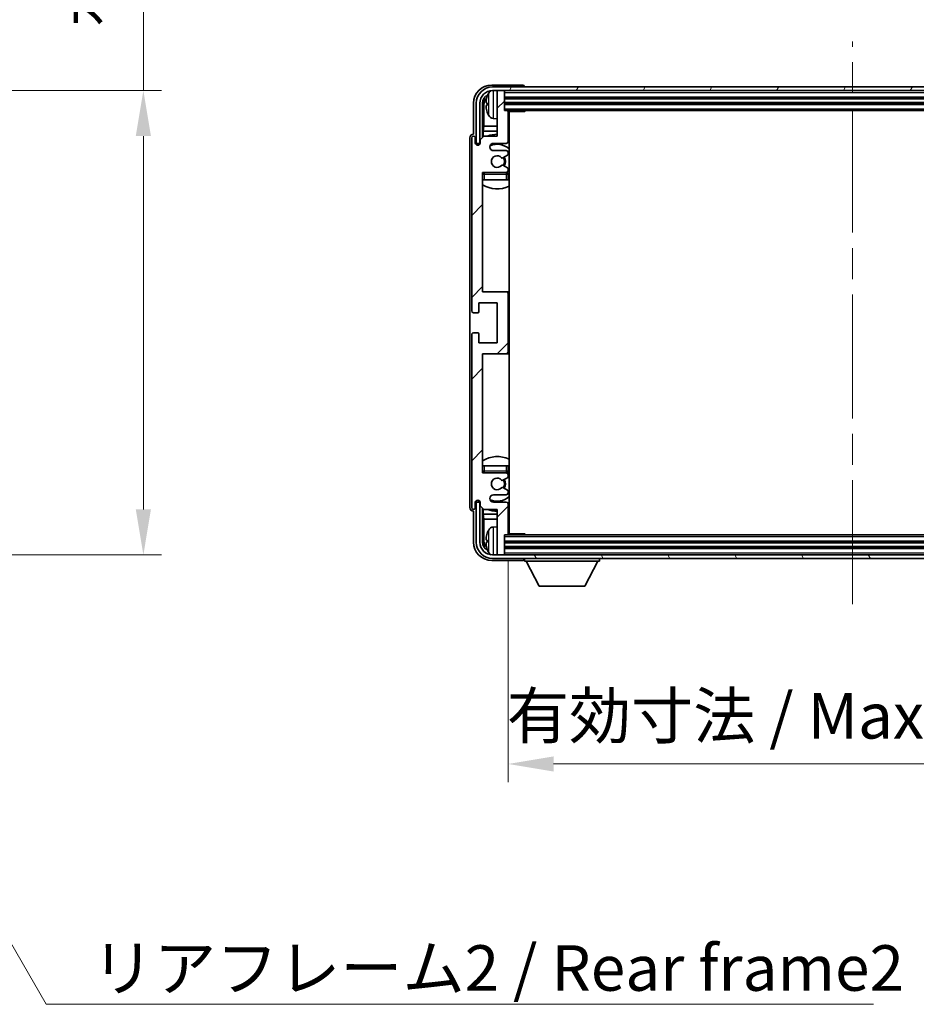
# Model space of a CAD drawing. Units: millimetres. Extents: x 0 to 10040, y 0 to 1686.
# Drawn here: x 3887 to 4133, y 910 to 1180 of the extents above; entities that cross this region are included whole.
import ezdxf

# ---------------------------------------------------------------- set-up
doc = ezdxf.new("R2010")
doc.units = ezdxf.units.MM
doc.header["$LTSCALE"] = 6
doc.linetypes.add('CHAIN', pattern=[0.3543, 0.2362, -0.0295, 0.0591, -0.0295])
doc.layers.get('Defpoints').update_dxf_attribs({"lineweight": 25})
for name, color, linetype, lineweight in [('Centerline (ISO)', 131, 'Continuous', 18), ('Dimension (ISO)', 7, 'Continuous', 18), ('Hatch (ISO)', 1, 'Continuous', 18), ('Symbol (ISO)', 7, 'Continuous', 18), ('Visible (ISO)', 7, 'Continuous', 35), ('Visible Narrow (ISO)', 7, 'Continuous', 25)]:
    doc.layers.add(name, color=color, linetype=linetype, lineweight=lineweight)
doc.styles.add('Note Text (TK)', font='txt')
doc.dimstyles.new('Default - Method 1b (TK)', dxfattribs={"dimscale": 6, "dimtxt": 2.5, "dimasz": 2.5, "dimexe": 1, "dimexo": 1.5, "dimgap": 1, "dimtad": 1, "dimtoh": 1, "dimrnd": 1e-08, "dimdsep": 46, "dimtxsty": 'Note Text (TK)', "dimcen": 0.09, "dimdle": 5, "dimclrd": 100, "dimclre": 100, "dimclrt": 7, "dimadec": 1, "dimazin": 1, "dimtfac": 1, "dimtmove": 0, "dimatfit": 3, "dimfxl": 1, "dimtolj": 1, "dimlwd": -1, "dimlwe": -1, "dimarcsym": 0})
doc.dimstyles.new('Default - Method 1b (TK)$7', dxfattribs={"dimscale": 6, "dimtxt": 2.5, "dimasz": 2.5, "dimexe": 1, "dimexo": 1.5, "dimgap": 1, "dimtad": 1, "dimtoh": 1, "dimrnd": 1e-08, "dimdsep": 46, "dimtxsty": 'Note Text (TK)', "dimcen": 0.09, "dimdle": 5, "dimclrd": 100, "dimclre": 100, "dimclrt": 7, "dimadec": 1, "dimazin": 1, "dimtfac": 1, "dimtmove": 0, "dimatfit": 3, "dimfxl": 1, "dimtolj": 1, "dimlwd": -1, "dimlwe": -1, "dimarcsym": 0})

# ---------------------------------------------------------------- blocks, each defined once
blk = doc.blocks.new('*D118')
at = {"layer": 'Defpoints', "color": 0}
for p in [(3826.2, 1160.87), (3826.2, 1033.37), (3921.2, 1033.37)]:
    blk.add_point(p, dxfattribs=at)
at = {"layer": 'Dimension (ISO)', "color": 100}
for p, q in [((3921.2, 1160.87), (3921.2, 1385.92)), ((3833.7, 1160.87), (3926.2, 1160.87)), ((3921.2, 1045.87), (3921.2, 1148.37)), ((3833.7, 1033.37), (3926.2, 1033.37))]:
    blk.add_line(p, q, dxfattribs=at)
for points in [[(3919.11, 1148.37), (3923.28, 1148.37), (3921.2, 1160.87)], [(3919.11, 1045.87), (3923.28, 1045.87), (3921.2, 1033.37)]]:
    blk.add_solid(points, dxfattribs=at)
at = {"layer": 'Dimension (ISO)', "color": 7, "insert": (3907.96, 1178.37), "char_height": 12.5, "attachment_point": 4, "rotation": 90, "style": 'Note Text (TK)'}
blk.add_mtext('\\A1;\\fＭＳ Ｐゴシック|b0|i0;\\H12.5000;有効寸法 / Max dim. 127.5', dxfattribs=at)
blk = doc.blocks.new('*D121')
at = {"layer": 'Defpoints', "color": 0}
for p in [(4021.3, 1039.17), (4210.3, 1039.17), (4210.3, 975.97)]:
    blk.add_point(p, dxfattribs=at)
at = {"layer": 'Dimension (ISO)', "color": 100}
for p, q in [((4021.3, 1031.67), (4021.3, 970.97)), ((4210.3, 1031.67), (4210.3, 970.97)), ((4033.8, 975.97), (4197.8, 975.97))]:
    blk.add_line(p, q, dxfattribs=at)
for points in [[(4033.8, 978.05), (4033.8, 973.88), (4021.3, 975.97)], [(4197.8, 978.05), (4197.8, 973.88), (4210.3, 975.97)]]:
    blk.add_solid(points, dxfattribs=at)
at = {"layer": 'Dimension (ISO)', "color": 7, "insert": (4020.95, 989.2), "char_height": 12.5, "attachment_point": 4, "style": 'Note Text (TK)'}
blk.add_mtext('\\A1;\\fＭＳ Ｐゴシック|b0|i0;\\H12.5000;有効寸法 / Max dim. 189', dxfattribs=at)

msp = doc.modelspace()

# ---------------------------------------------------------------- hatches: boundary and pattern name
at = {"layer": 'Hatch (ISO)'}
h = msp.add_hatch(dxfattribs=at)
h.set_pattern_fill('ANSI31', color=256, scale=127, style=0)
h.set_pattern_definition([(45, (2283.5, -40), (-11.22532, 11.22532), [])])
edge = h.paths.add_edge_path()
edge.add_line((4021.3022, 1039.1657), (4021.3022, 1047.3657))
edge.add_ellipse((4020.8022, 1047.3657), major_axis=(0.5, 0), ratio=1, start_angle=0, end_angle=90)
edge.add_line((4020.8022, 1047.8657), (4017.3022, 1047.8657))
edge.add_ellipse((4017.3022, 1048.8657), major_axis=(0, -1), ratio=1, start_angle=180, end_angle=360, ccw=False)
edge.add_line((4017.3022, 1049.8657), (4020.8022, 1049.8657))
edge.add_ellipse((4020.8022, 1050.3657), major_axis=(0, -0.5), ratio=1, start_angle=0, end_angle=90)
edge.add_line((4021.3022, 1050.3657), (4021.3022, 1050.8758))
edge.add_ellipse((4021.0022, 1050.8758), major_axis=(0.3, 0), ratio=1, start_angle=0, end_angle=60)
edge.add_line((4021.1522, 1051.1356), (4019.879, 1051.8707))
edge.add_ellipse((4019.729, 1051.6109), major_axis=(0.15, 0.2598), ratio=1, start_angle=0, end_angle=78.671012)
edge.add_ellipse((4018.3022, 1052.8657), major_axis=(1.2015, -1.0566), ratio=1, start_angle=82.662386, end_angle=360, ccw=False)
edge.add_ellipse((4019.7289, 1054.1205), major_axis=(-0.2253, -0.1981), ratio=1, start_angle=0, end_angle=77.981127)
edge.add_line((4019.8757, 1053.8589), (4021.1491, 1054.5739))
edge.add_ellipse((4021.0022, 1054.8355), major_axis=(0.1469, -0.2616), ratio=1, start_angle=0, end_angle=60.685474)
edge.add_line((4021.3022, 1054.8355), (4021.3022, 1055.3657))
edge.add_ellipse((4020.8022, 1055.3657), major_axis=(0.5, 0), ratio=1, start_angle=0, end_angle=90)
edge.add_line((4020.8022, 1055.8657), (4014.3022, 1055.8657))
edge.add_line((4014.3022, 1055.8657), (4014.3022, 1088.6157))
edge.add_line((4014.3022, 1088.6157), (4020.8022, 1088.6157))
edge.add_ellipse((4020.8022, 1089.1157), major_axis=(0, -0.5), ratio=1, start_angle=0, end_angle=90)
edge.add_line((4021.3022, 1089.1157), (4021.3022, 1105.1157))
edge.add_ellipse((4020.8022, 1105.1157), major_axis=(0.5, 0), ratio=1, start_angle=0, end_angle=90)
edge.add_line((4020.8022, 1105.6157), (4014.3022, 1105.6157))
edge.add_line((4014.3022, 1105.6157), (4014.3022, 1138.3657))
edge.add_line((4014.3022, 1138.3657), (4020.8022, 1138.3657))
edge.add_ellipse((4020.8022, 1138.8657), major_axis=(0, -0.5), ratio=1, start_angle=0, end_angle=90)
edge.add_line((4021.3022, 1138.8657), (4021.3022, 1139.3958))
edge.add_ellipse((4021.0022, 1139.3958), major_axis=(0.3, 0), ratio=1, start_angle=0, end_angle=60.685474)
edge.add_line((4021.1491, 1139.6574), (4019.8757, 1140.3724))
edge.add_ellipse((4019.7289, 1140.1108), major_axis=(0.1469, 0.2616), ratio=1, start_angle=0, end_angle=77.981127)
edge.add_ellipse((4018.3022, 1141.3657), major_axis=(1.2014, -1.0567), ratio=1, start_angle=82.662386, end_angle=360, ccw=False)
edge.add_ellipse((4019.729, 1142.6204), major_axis=(-0.2253, -0.1981), ratio=1, start_angle=0, end_angle=78.671012)
edge.add_line((4019.879, 1142.3606), (4021.1522, 1143.0957))
edge.add_ellipse((4021.0022, 1143.3555), major_axis=(0.15, -0.2598), ratio=1, start_angle=0, end_angle=60)
edge.add_line((4021.3022, 1143.3555), (4021.3022, 1143.8657))
edge.add_ellipse((4020.8022, 1143.8657), major_axis=(0.5, 0), ratio=1, start_angle=0, end_angle=90)
edge.add_line((4020.8022, 1144.3657), (4017.3022, 1144.3657))
edge.add_ellipse((4017.3022, 1145.3657), major_axis=(0, -1), ratio=1, start_angle=180, end_angle=360, ccw=False)
edge.add_line((4017.3022, 1146.3657), (4020.8022, 1146.3657))
edge.add_ellipse((4020.8022, 1146.8657), major_axis=(0, -0.5), ratio=1, start_angle=0, end_angle=90)
edge.add_line((4021.3022, 1146.8657), (4021.3022, 1155.0657))
edge.add_ellipse((4021.0022, 1155.0657), major_axis=(0.3, 0), ratio=1, start_angle=0, end_angle=90)
edge.add_line((4021.0022, 1155.3657), (4020.3022, 1155.3657))
edge.add_line((4020.3022, 1155.3657), (4020.3022, 1160.5657))
edge.add_ellipse((4020.0022, 1160.5657), major_axis=(0.3, 0), ratio=1, start_angle=0, end_angle=90)
edge.add_line((4020.0022, 1160.8657), (4018.6022, 1160.8657))
edge.add_ellipse((4018.6022, 1160.5657), major_axis=(0, 0.3), ratio=1, start_angle=0, end_angle=90)
edge.add_line((4018.3022, 1160.5657), (4018.3022, 1148.3657))
edge.add_line((4018.3022, 1148.3657), (4014.6522, 1148.3657))
edge.add_line((4014.6522, 1148.3657), (4013.6522, 1147.3657))
edge.add_line((4013.6522, 1147.3657), (4013.6522, 1146.4657))
edge.add_ellipse((4012.9772, 1146.5453), major_axis=(0.675, -0.0797), ratio=1, start_angle=193.465843, end_angle=360, ccw=False)
edge.add_line((4012.3022, 1146.4657), (4012.3022, 1147.8657))
edge.add_ellipse((4011.8022, 1147.8657), major_axis=(0.5, 0), ratio=1, start_angle=0, end_angle=180)
edge.add_line((4011.3022, 1147.8657), (4011.3022, 1100.3657))
edge.add_ellipse((4011.8022, 1100.3657), major_axis=(-0.5, 0), ratio=1, start_angle=0, end_angle=90)
edge.add_line((4011.8022, 1099.8657), (4013.0022, 1099.8657))
edge.add_ellipse((4013.0022, 1100.1657), major_axis=(0, -0.3), ratio=1, start_angle=0, end_angle=90)
edge.add_line((4013.3022, 1100.1657), (4013.3022, 1102.6157))
edge.add_line((4013.3022, 1102.6157), (4018.3022, 1102.6157))
edge.add_line((4018.3022, 1102.6157), (4018.3022, 1091.6157))
edge.add_line((4018.3022, 1091.6157), (4013.3022, 1091.6157))
edge.add_line((4013.3022, 1091.6157), (4013.3022, 1094.0657))
edge.add_ellipse((4013.0022, 1094.0657), major_axis=(0.3, 0), ratio=1, start_angle=0, end_angle=90)
edge.add_line((4013.0022, 1094.3657), (4011.8022, 1094.3657))
edge.add_ellipse((4011.8022, 1093.8657), major_axis=(0, 0.5), ratio=1, start_angle=0, end_angle=90)
edge.add_line((4011.3022, 1093.8657), (4011.3022, 1046.3657))
edge.add_ellipse((4011.8022, 1046.3657), major_axis=(-0.5, 0), ratio=1, start_angle=0, end_angle=180)
edge.add_line((4012.3022, 1046.3657), (4012.3022, 1047.7657))
edge.add_ellipse((4012.9772, 1047.686), major_axis=(-0.675, 0.0797), ratio=1, start_angle=193.465843, end_angle=360, ccw=False)
edge.add_line((4013.6522, 1047.7657), (4013.6522, 1046.8657))
edge.add_line((4013.6522, 1046.8657), (4014.6522, 1045.8657))
edge.add_line((4014.6522, 1045.8657), (4018.3022, 1045.8657))
edge.add_line((4018.3022, 1045.8657), (4018.3022, 1033.6657))
edge.add_ellipse((4018.6022, 1033.6657), major_axis=(-0.3, 0), ratio=1, start_angle=0, end_angle=90)
edge.add_line((4018.6022, 1033.3657), (4020.0022, 1033.3657))
edge.add_ellipse((4020.0022, 1033.6657), major_axis=(0, -0.3), ratio=1, start_angle=0, end_angle=90)
edge.add_line((4020.3022, 1033.6657), (4020.3022, 1038.8657))
edge.add_line((4020.3022, 1038.8657), (4021.0022, 1038.8657))
edge.add_ellipse((4021.0022, 1039.1657), major_axis=(0, -0.3), ratio=1, start_angle=0, end_angle=90)
h = msp.add_hatch(dxfattribs=at)
h.set_pattern_fill('ANSI31', color=256, scale=127, angle=14.999978, style=0)
h.set_pattern_definition([(60, (2283.5, -40), (-13.74815, 7.9375), [])])
edge = h.paths.add_edge_path()
edge.add_ellipse((4214.5522, 1157.3657), major_axis=(0, 3.5), ratio=1, start_angle=270, end_angle=360)
edge.add_line((4214.5522, 1160.8657), (4213.0022, 1160.8657))
edge.add_line((4213.0022, 1160.8657), (4211.6022, 1160.8657))
edge.add_line((4211.6022, 1160.8657), (4020.0022, 1160.8657))
edge.add_line((4020.0022, 1160.8657), (4018.6022, 1160.8657))
edge.add_line((4018.6022, 1160.8657), (4017.0522, 1160.8657))
edge.add_ellipse((4017.0522, 1157.3657), major_axis=(-3.5, 0), ratio=1, start_angle=270, end_angle=360)
edge.add_line((4013.5522, 1157.3657), (4013.5522, 1146.3657))
edge.add_line((4013.5522, 1146.3657), (4012.5522, 1146.3657))
edge.add_line((4012.5522, 1146.3657), (4012.5522, 1157.3657))
edge.add_ellipse((4017.0522, 1157.3657), major_axis=(0, 4.5), ratio=1, start_angle=0, end_angle=90, ccw=False)
edge.add_line((4017.0522, 1161.8657), (4214.5522, 1161.8657))
edge.add_ellipse((4214.5522, 1157.3657), major_axis=(4.5, 0), ratio=1, start_angle=0, end_angle=90, ccw=False)
edge.add_line((4219.0522, 1157.3657), (4219.0522, 1146.3657))
edge.add_line((4219.0522, 1146.3657), (4218.0522, 1146.3657))
edge.add_line((4218.0522, 1146.3657), (4218.0522, 1157.3657))
h = msp.add_hatch(dxfattribs=at)
h.set_pattern_fill('ANSI31', color=256, scale=127, angle=75.000175, style=0)
h.set_pattern_definition([(120.0002, (2283.5, -40), (-13.74813, -7.93754), [])])
edge = h.paths.add_edge_path()
edge.add_ellipse((4017.0522, 1036.8657), major_axis=(0, -3.5), ratio=1, start_angle=270, end_angle=360)
edge.add_line((4017.0522, 1033.3657), (4018.6022, 1033.3657))
edge.add_line((4018.6022, 1033.3657), (4020.0022, 1033.3657))
edge.add_line((4020.0022, 1033.3657), (4211.6022, 1033.3657))
edge.add_line((4211.6022, 1033.3657), (4213.0022, 1033.3657))
edge.add_line((4213.0022, 1033.3657), (4214.5522, 1033.3657))
edge.add_ellipse((4214.5522, 1036.8657), major_axis=(3.5, 0), ratio=1, start_angle=270, end_angle=360)
edge.add_line((4218.0522, 1036.8657), (4218.0522, 1047.8657))
edge.add_line((4218.0522, 1047.8657), (4219.0522, 1047.8657))
edge.add_line((4219.0522, 1047.8657), (4219.0522, 1036.8657))
edge.add_ellipse((4214.5522, 1036.8657), major_axis=(0, -4.5), ratio=1, start_angle=0, end_angle=90, ccw=False)
edge.add_line((4214.5522, 1032.3657), (4017.0522, 1032.3657))
edge.add_ellipse((4017.0522, 1036.8657), major_axis=(-4.5, 0), ratio=1, start_angle=0, end_angle=90, ccw=False)
edge.add_line((4012.5522, 1036.8657), (4012.5522, 1047.8657))
edge.add_line((4012.5522, 1047.8657), (4013.5522, 1047.8657))
edge.add_line((4013.5522, 1047.8657), (4013.5522, 1036.8657))

# ---------------------------------------------------------------- linework, layer by layer
at = {"layer": 'Centerline (ISO)', "linetype": 'CHAIN', "ltscale": 23.990969}
msp.add_line((4115.8022, 1019.8657), (4115.8022, 1174.3657), dxfattribs=at)
at = {"layer": 'Visible (ISO)'}
for p, q in [((4025.3025, 1162.3657), (4016.7991, 1162.3657)), ((4214.5522, 1161.8657), (4017.0522, 1161.8657)), ((4017.0522, 1160.8657), (4214.5522, 1160.8657)), ((4018.3022, 1160.5657), (4018.3022, 1160.8657)), ((4018.3022, 1160.5657), (4018.3022, 1148.3657)), ((4020.0022, 1160.8657), (4018.6022, 1160.8657)), ((4020.3022, 1160.5657), (4020.3022, 1160.8657)), ((4020.3022, 1155.3657), (4020.3022, 1160.5657)), ((4025.8022, 1161.8657), (4025.8022, 1161.866)), ((4011.8022, 1157.3687), (4011.8022, 1148.8657)), ((4012.5522, 1157.3657), (4012.5522, 1146.3657)), ((4013.5522, 1146.3657), (4013.5522, 1157.3657)), ((4014.3037, 1148.0172), (4014.3037, 1157.3657)), ((4015.5882, 1157.398), (4015.5882, 1156.8333)), ((4020.3022, 1158.8657), (4211.3022, 1158.8657)), ((4020.3022, 1157.3657), (4211.3022, 1157.3657)), ((4014.6529, 1157.0164), (4014.6529, 1151.0869)), ((4021.0022, 1155.3657), (4020.3022, 1155.3657)), ((4021.0022, 1155.3657), (4210.6022, 1155.3657)), ((4021.298, 1155.1157), (4025.8727, 1155.1157)), ((4021.3022, 1146.8657), (4021.3022, 1155.0657)), ((4021.5522, 1039.1157), (4021.5522, 1155.1157)), ((4025.8727, 1155.1157), (4025.8727, 1155.3657)), ((4026.1227, 1155.3657), (4025.8727, 1155.1157)), ((4017.2432, 1153.2083), (4018.3022, 1153.1157)), ((4014.4609, 1149.6778), (4014.6529, 1151.0869)), ((4014.4609, 1149.6778), (4014.4609, 1148.1743)), ((4018.3022, 1149.6778), (4014.4609, 1149.6778)), ((4018.3022, 1151.0869), (4014.6529, 1151.0869)), ((4021.5522, 1151.0869), (4021.3022, 1151.0869)), ((4021.5522, 1149.6778), (4021.3022, 1149.6778)), ((4010.8022, 1147.8663), (4010.8022, 1046.365)), ((4011.3022, 1147.8657), (4011.3022, 1100.3657)), ((4011.8022, 1148.8657), (4011.8016, 1148.8657)), ((4012.3022, 1146.4657), (4012.3022, 1147.8657)), ((4012.5522, 1146.3657), (4013.5522, 1146.3657)), ((4013.5036, 1146.3641), (4013.6323, 1146.3641)), ((4013.5734, 1146.2943), (4013.6088, 1146.2943)), ((4014.6522, 1148.3657), (4013.6522, 1147.3657)), ((4013.6522, 1147.3657), (4013.6522, 1146.4657)), ((4018.3022, 1148.3657), (4014.6522, 1148.3657)), ((4017.3022, 1146.3657), (4020.8022, 1146.3657)), ((4013.3037, 1145.9492), (4013.3037, 1146.1643)), ((4013.3735, 1145.9932), (4013.3735, 1146.0944)), ((4020.8022, 1144.3657), (4017.3022, 1144.3657)), ((4021.3022, 1143.3555), (4021.3022, 1143.8657)), ((4019.879, 1142.3606), (4021.1522, 1143.0957)), ((4014.3022, 1105.6157), (4014.3022, 1138.3657)), ((4014.3022, 1138.3657), (4020.8022, 1138.3657)), ((4021.1491, 1139.6574), (4019.8757, 1140.3724)), ((4021.3022, 1138.8657), (4021.3022, 1139.3958)), ((4014.8022, 1136.3657), (4014.3022, 1136.3657)), ((4020.8022, 1136.3657), (4014.8022, 1136.3657)), ((4021.3022, 1136.3657), (4020.8022, 1136.3657)), ((4021.3022, 1136.3657), (4021.3022, 1137.8657)), ((4020.8022, 1105.6157), (4014.3022, 1105.6157)), ((4021.5522, 1105.6157), (4020.8022, 1105.6157)), ((4021.3022, 1089.1157), (4021.3022, 1105.1157)), ((4013.3022, 1100.1657), (4013.3022, 1102.6157)), ((4013.3022, 1102.6157), (4018.3022, 1102.6157)), ((4018.3022, 1102.6157), (4018.3022, 1091.6157)), ((4011.8022, 1099.8657), (4013.0022, 1099.8657)), ((4011.3022, 1093.8657), (4011.3022, 1046.3657)), ((4013.0022, 1094.3657), (4011.8022, 1094.3657)), ((4013.3022, 1091.6157), (4013.3022, 1094.0657)), ((4018.3022, 1091.6157), (4013.3022, 1091.6157)), ((4014.3022, 1055.8657), (4014.3022, 1088.6157)), ((4014.3022, 1088.6157), (4020.8022, 1088.6157)), ((4020.8022, 1088.6157), (4021.5522, 1088.6157)), ((4014.3022, 1057.8657), (4014.8022, 1057.8657)), ((4014.8022, 1057.8657), (4020.8022, 1057.8657)), ((4020.8022, 1057.8657), (4021.3022, 1057.8657)), ((4021.3022, 1056.3657), (4021.3022, 1057.8657)), ((4020.8022, 1055.8657), (4014.3022, 1055.8657)), ((4019.8757, 1053.8589), (4021.1491, 1054.5739)), ((4021.3022, 1054.8355), (4021.3022, 1055.3657)), ((4021.1522, 1051.1356), (4019.879, 1051.8707)), ((4017.3022, 1049.8657), (4020.8022, 1049.8657)), ((4021.3022, 1050.3657), (4021.3022, 1050.8758)), ((4012.3022, 1046.3657), (4012.3022, 1047.7657)), ((4013.5522, 1047.8657), (4012.5522, 1047.8657)), ((4012.5522, 1047.8657), (4012.5522, 1036.8657)), ((4013.3037, 1048.0671), (4013.3037, 1048.2821)), ((4013.3735, 1048.1369), (4013.3735, 1048.2381)), ((4013.6323, 1047.8672), (4013.5036, 1047.8672)), ((4013.5522, 1036.8657), (4013.5522, 1047.8657)), ((4013.6088, 1047.937), (4013.5734, 1047.937)), ((4013.6522, 1047.7657), (4013.6522, 1046.8657)), ((4013.6522, 1046.8657), (4014.6522, 1045.8657)), ((4020.8022, 1047.8657), (4017.3022, 1047.8657)), ((4021.3022, 1039.1657), (4021.3022, 1047.3657)), ((4011.8016, 1045.3657), (4011.8022, 1045.3657)), ((4011.8022, 1045.3657), (4011.8022, 1036.8626)), ((4014.3037, 1036.8657), (4014.3037, 1046.2141)), ((4014.4609, 1046.057), (4014.4609, 1044.5535)), ((4014.4609, 1044.5535), (4014.6529, 1043.1444)), ((4014.4609, 1044.5535), (4018.3022, 1044.5535)), ((4014.6522, 1045.8657), (4018.3022, 1045.8657)), ((4018.3022, 1045.8657), (4018.3022, 1033.6657)), ((4021.3022, 1044.5535), (4021.5522, 1044.5535)), ((4014.6529, 1043.1444), (4014.6529, 1037.2149)), ((4014.6529, 1043.1444), (4018.3022, 1043.1444)), ((4017.2432, 1041.023), (4018.3022, 1041.1157)), ((4021.3022, 1043.1444), (4021.5522, 1043.1444)), ((4020.3022, 1033.6657), (4020.3022, 1038.8657)), ((4020.3022, 1038.8657), (4021.0022, 1038.8657)), ((4210.6022, 1038.8657), (4021.0022, 1038.8657)), ((4021.298, 1039.1157), (4025.8727, 1039.1157)), ((4025.8727, 1038.8657), (4025.8727, 1039.1157)), ((4026.1227, 1038.8657), (4025.8727, 1039.1157)), ((4015.5882, 1037.398), (4015.5882, 1036.8333)), ((4211.3022, 1036.8657), (4020.3022, 1036.8657)), ((4214.5522, 1033.3657), (4017.0522, 1033.3657)), ((4018.3022, 1033.3657), (4018.3022, 1033.6657)), ((4018.6022, 1033.3657), (4020.0022, 1033.3657)), ((4211.3022, 1035.3657), (4020.3022, 1035.3657)), ((4020.3022, 1033.3657), (4020.3022, 1033.6657)), ((4016.7991, 1031.8657), (4025.3025, 1031.8657)), ((4017.0522, 1032.3657), (4214.5522, 1032.3657)), ((4025.8022, 1032.3657), (4025.8022, 1031.6657)), ((4025.8022, 1031.6657), (4046.4022, 1031.6657)), ((4029.8522, 1024.7657), (4026.3022, 1031.6657)), ((4042.3522, 1024.7657), (4045.9022, 1031.6657)), ((4046.4022, 1032.3657), (4046.4022, 1031.6657)), ((4029.8522, 1024.7657), (4042.3522, 1024.7657))]:
    msp.add_line(p, q, dxfattribs=at)
for centre, radius, start, end in [((4017.0522, 1157.3657), 4.5, 90, 180), ((4017.0522, 1157.3657), 3.5, 90, 180), ((4021.7022, 1157.1157), 6.5, 151.827266, 159.960393), ((4017.3827, 1159.4291), 1.6, 118.15067, 151.827266), ((4018.6022, 1160.5657), 0.3, 90, 180), ((4020.0022, 1160.5657), 0.3, 0, 90), ((4015.7128, 1159.3003), 0.1246, 159.960393, 178.185174), ((4015.7128, 1154.931), 0.1246, 181.814826, 200.039607), ((4021.7022, 1157.1157), 6.5, 200.039607, 208.172734), ((4021.0022, 1155.0657), 0.3, 0, 90), ((4017.3827, 1154.8022), 1.6, 208.172734, 265), ((4021.8022, 1153.8657), 0.5, 120, 240), ((4011.8022, 1147.8657), 0.5, 0, 180), ((4012.9772, 1146.5453), 0.6797, 186.732921, 353.267079), ((4018.3022, 1141.3657), 7.5, 90, 111.03947), ((4017.3022, 1145.3657), 1, 90, 270), ((4020.8022, 1146.8657), 0.5, 270, 0), ((4018.3022, 1141.3657), 7.5, 64.320711, 66.421822), ((4018.3022, 1141.3657), 4.75, 46.826449, 114.136249), ((4020.8022, 1143.8657), 0.5, 0, 90), ((4018.3022, 1141.3657), 1.6, 41.328988, 318.666601), ((4019.729, 1142.6204), 0.3, 221.328988, 300), ((4018.3022, 1141.3657), 2, 327.944419, 32.098648), ((4018.3022, 1141.3657), 2.25, 328.249176, 31.865377), ((4021.0022, 1143.3555), 0.3, 300, 0), ((4014.8022, 1137.8657), 0.5, 90, 180), ((4018.3022, 1141.3657), 4.75, 219.166711, 219.581736), ((4019.7289, 1140.1108), 0.3, 60.685474, 138.666601), ((4020.8022, 1138.8657), 0.5, 270, 0), ((4020.8022, 1137.8657), 0.5, 0, 90), ((4021.0022, 1139.3958), 0.3, 0, 60.685474), ((4018.3022, 1141.3657), 4.75, 309.166711, 313.173551), ((4018.3022, 1141.3657), 7.5, 237.769047, 295.679289), ((4020.8022, 1105.1157), 0.5, 0, 90), ((4011.8022, 1100.3657), 0.5, 180, 270), ((4013.0022, 1100.1657), 0.3, 270, 0), ((4011.8022, 1093.8657), 0.5, 90, 180), ((4013.0022, 1094.0657), 0.3, 0, 90), ((4020.8022, 1089.1157), 0.5, 270, 0), ((4018.3022, 1052.8657), 7.5, 64.320711, 122.230953), ((4014.8022, 1056.3657), 0.5, 180, 270), ((4018.3022, 1052.8657), 4.75, 140.418264, 140.833289), ((4018.3022, 1052.8657), 1.6, 41.333399, 318.671012), ((4020.8022, 1056.3657), 0.5, 270, 0), ((4020.8022, 1055.3657), 0.5, 0, 90), ((4021.0022, 1054.8355), 0.3, 299.314526, 0), ((4018.3022, 1052.8657), 4.75, 46.826449, 50.833289), ((4019.7289, 1054.1205), 0.3, 221.333399, 299.314526), ((4019.729, 1051.6109), 0.3, 60, 138.671012), ((4018.3022, 1052.8657), 2, 327.901352, 32.055581), ((4018.3022, 1052.8657), 2.25, 328.134623, 31.750824), ((4017.3022, 1048.8657), 1, 90, 270), ((4018.3022, 1052.8657), 4.75, 245.863751, 313.173551), ((4020.8022, 1050.3657), 0.5, 270, 0), ((4021.0022, 1050.8758), 0.3, 0, 60), ((4011.8022, 1046.3657), 0.5, 180, 0), ((4012.9772, 1047.686), 0.6797, 6.732921, 173.267079), ((4020.8022, 1047.3657), 0.5, 0, 90), ((4018.3022, 1052.8657), 7.5, 248.96053, 270), ((4018.3022, 1052.8657), 7.5, 293.578178, 295.679289), ((4017.3827, 1039.4291), 1.6, 95, 151.827266), ((4015.7128, 1039.3003), 0.1246, 159.960393, 178.185174), ((4021.7022, 1037.1157), 6.5, 151.827266, 159.960393), ((4021.0022, 1039.1657), 0.3, 270, 0), ((4021.8022, 1040.3657), 0.5, 120, 240), ((4017.0522, 1036.8657), 4.5, 180, 270), ((4017.0522, 1036.8657), 3.5, 180, 270), ((4015.7128, 1034.931), 0.1246, 181.814826, 200.039607), ((4021.7022, 1037.1157), 6.5, 200.039607, 208.172734), ((4017.3827, 1034.8022), 1.6, 208.172734, 241.84933), ((4018.6022, 1033.6657), 0.3, 180, 270), ((4020.0022, 1033.6657), 0.3, 270, 0)]:
    msp.add_arc(centre, radius, start, end, dxfattribs=at)
for centre, major_axis, ratio, start_param, end_param in [((4016.8052, 1157.3626), (-3.5398, 3.5398), 0.99878277, 5.49839613, 7.06797448), ((4025.3019, 1161.8653), (0.354, 0.354), 0.99878277, 5.49839613, 7.06797448), ((4016.8052, 1157.3626), (-1.7699, 1.7699), 0.99878277, 5.955351, 7.06797448), ((4017.1544, 1157.0134), (-1.7699, 1.7699), 0.99878277, 6.25050164, 7.06797448), ((4021.69, 1157.1085), (-3.2829, 5.6083), 0.99488747, 0.69485901, 0.93384331), ((4021.69, 1156.976), (-6.4737, 0.5671), 0.05101764, 0.10959827, 0.34858257), ((4021.69, 1157.2553), (-6.4737, -0.5671), 0.05101764, 5.93460274, 6.17358703), ((4021.69, 1157.1228), (3.2829, 5.6083), 0.99488747, 2.20774935, 2.44673364), ((4011.8028, 1147.865), (-0.708, 0.708), 0.99878277, 5.49839613, 7.06797448), ((4013.5038, 1146.164), (-0.1416, 0.1416), 0.99878277, 5.49839613, 7.06797448), ((4013.5737, 1146.0942), (-0.1416, 0.1416), 0.99878277, 5.49839613, 7.06797448), ((4011.8028, 1046.3663), (-0.708, -0.708), 0.99878277, 5.49839613, 7.06797448), ((4013.5038, 1048.0673), (-0.1416, -0.1416), 0.99878277, 5.49839613, 7.06797448), ((4013.5737, 1048.1371), (-0.1416, -0.1416), 0.99878277, 5.49839613, 7.06797448), ((4021.69, 1037.1085), (-3.2829, 5.6083), 0.99488747, 0.69485901, 0.93384331), ((4016.8052, 1036.8687), (-3.5398, -3.5398), 0.99878277, 5.49839613, 7.06797448), ((4016.8052, 1036.8687), (-1.7699, -1.7699), 0.99878277, 5.49839613, 6.61101961), ((4017.1544, 1037.2179), (-1.7699, -1.7699), 0.99878277, 5.49839613, 6.31586897), ((4021.69, 1036.976), (-6.4737, 0.5671), 0.05101764, 0.10959827, 0.34858257), ((4021.69, 1037.2553), (-6.4737, -0.5671), 0.05101764, 5.93460274, 6.17358703), ((4021.69, 1037.1228), (3.2829, 5.6083), 0.99488747, 2.20774935, 2.44673364), ((4025.3019, 1032.366), (0.354, -0.354), 0.99878277, 5.49839613, 7.06797448)]:
    msp.add_ellipse(centre, major_axis=major_axis, ratio=ratio, start_param=start_param, end_param=end_param, dxfattribs=at)
for points, knots in [([(4015.2519, 1157.5036), (4015.2476, 1157.5061), (4015.2439, 1157.5169), (4015.2393, 1157.5552), (4015.2383, 1157.5826), (4015.239, 1157.6445), (4015.2406, 1157.6831), (4015.2458, 1157.7551), (4015.2486, 1157.7871), (4015.2519, 1157.8184)], [0, 0, 0, 0, 0.0124997785, 0.0124997785, 0.0249995571, 0.0249995571, 0.0375236714, 0.0375236714, 0.0466766062, 0.0466766062, 0.0466766062, 0.0466766062]), ([(4015.2519, 1156.4129), (4015.2476, 1156.4543), (4015.2439, 1156.4981), (4015.2393, 1156.5778), (4015.2383, 1156.6137), (4015.239, 1156.6697), (4015.2406, 1156.6934), (4015.2458, 1156.7193), (4015.2487, 1156.7258), (4015.2519, 1156.7277)], [0, 0, 0, 0, 0.0125039067, 0.0125039067, 0.0250078135, 0.0250078135, 0.0375277995, 0.0375277995, 0.0466766392, 0.0466766392, 0.0466766392, 0.0466766392]), ([(4015.2519, 1037.5036), (4015.2476, 1037.5061), (4015.2439, 1037.5169), (4015.2393, 1037.5552), (4015.2383, 1037.5826), (4015.239, 1037.6445), (4015.2406, 1037.6831), (4015.2458, 1037.7551), (4015.2486, 1037.7871), (4015.2519, 1037.8184)], [0, 0, 0, 0, 0.0124997785, 0.0124997785, 0.0249995571, 0.0249995571, 0.0375236714, 0.0375236714, 0.0466766062, 0.0466766062, 0.0466766062, 0.0466766062]), ([(4015.2519, 1036.4129), (4015.2476, 1036.4543), (4015.2439, 1036.4981), (4015.2393, 1036.5778), (4015.2383, 1036.6137), (4015.239, 1036.6697), (4015.2406, 1036.6934), (4015.2458, 1036.7193), (4015.2487, 1036.7258), (4015.2519, 1036.7277)], [0, 0, 0, 0, 0.0125039067, 0.0125039067, 0.0250078135, 0.0250078135, 0.0375277995, 0.0375277995, 0.0466766392, 0.0466766392, 0.0466766392, 0.0466766392])]:
    msp.add_open_spline(points, degree=3, knots=knots, dxfattribs=at)
at = {"layer": 'Visible Narrow (ISO)'}
for p, q in [((4015.9723, 1154.0468), (4015.9723, 1160.1845)), ((4017.2432, 1160.8657), (4017.2432, 1153.2083)), ((4020.3022, 1160.3657), (4211.3022, 1160.3657)), ((4014.6529, 1157.0164), (4014.3037, 1157.3657)), ((4015.5957, 1159.343), (4015.5957, 1159.3253)), ((4015.5957, 1157.3962), (4015.5957, 1156.8351)), ((4020.3022, 1159.1657), (4211.3022, 1159.1657)), ((4020.3022, 1158.5657), (4211.3022, 1158.5657)), ((4020.3022, 1157.6657), (4211.3022, 1157.6657)), ((4020.3022, 1157.0657), (4211.3022, 1157.0657)), ((4015.5957, 1154.906), (4015.5957, 1154.8883)), ((4020.3022, 1155.8657), (4211.3022, 1155.8657)), ((4013.5734, 1146.2943), (4013.5036, 1146.3641)), ((4013.3037, 1146.1643), (4013.3735, 1146.0944)), ((4014.8022, 1137.8657), (4014.8022, 1138.3657)), ((4020.8022, 1138.3657), (4020.8022, 1137.8657)), ((4014.3022, 1137.8657), (4014.8022, 1137.8657)), ((4014.8022, 1136.3657), (4014.8022, 1137.8657)), ((4014.8022, 1137.8657), (4020.8022, 1137.8657)), ((4020.8022, 1137.8657), (4021.3022, 1137.8657)), ((4020.8022, 1137.8657), (4020.8022, 1136.3657)), ((4014.8022, 1056.3657), (4014.8022, 1057.8657)), ((4020.8022, 1057.8657), (4020.8022, 1056.3657)), ((4014.8022, 1056.3657), (4014.3022, 1056.3657)), ((4020.8022, 1056.3657), (4014.8022, 1056.3657)), ((4014.8022, 1055.8657), (4014.8022, 1056.3657)), ((4021.3022, 1056.3657), (4020.8022, 1056.3657)), ((4020.8022, 1056.3657), (4020.8022, 1055.8657)), ((4013.3735, 1048.1369), (4013.3037, 1048.0671)), ((4013.5036, 1047.8672), (4013.5734, 1047.937)), ((4017.2432, 1041.023), (4017.2432, 1033.3657)), ((4015.5957, 1039.343), (4015.5957, 1039.3253)), ((4015.9723, 1034.0468), (4015.9723, 1040.1845)), ((4211.3022, 1038.3657), (4020.3022, 1038.3657)), ((4014.3037, 1036.8657), (4014.6529, 1037.2149)), ((4015.5957, 1037.3962), (4015.5957, 1036.8351)), ((4211.3022, 1037.1657), (4020.3022, 1037.1657)), ((4211.3022, 1036.5657), (4020.3022, 1036.5657)), ((4211.3022, 1035.6657), (4020.3022, 1035.6657)), ((4015.5957, 1034.906), (4015.5957, 1034.8883)), ((4211.3022, 1035.0657), (4020.3022, 1035.0657)), ((4211.3022, 1033.8657), (4020.3022, 1033.8657))]:
    msp.add_line(p, q, dxfattribs=at)

# ---------------------------------------------------------------- texts
at = {"layer": 'Symbol (ISO)', "color": 7, "insert": (3907.061, 926.1969), "char_height": 12.5, "width": 223.903513, "attachment_point": 1, "line_spacing_factor": 1.5, "style": 'Note Text (TK)'}
msp.add_mtext('{\\fＭＳ Ｐゴシック|b0|i0;リアフレーム2 / Rear frame2}', dxfattribs=at)

# ---------------------------------------------------------------- dimensions: what is measured, and where the dimension line sits
at = {"layer": 'Dimension (ISO)', "color": 100}
dim = msp.add_linear_dim(base=(3921.1983, 1033.3653), p1=(3826.1983, 1160.8653), p2=(3826.1983, 1033.3653), angle=270, text='\\fＭＳ Ｐゴシック|b0|i0;\\H12.5000;有効寸法 / Max dim. <>', dimstyle='Default - Method 1b (TK)', override={"dimscale": 0, "dimtxt": 12.5, "dimasz": 12.5, "dimexe": 5, "dimexo": 7.5, "dimgap": 5, "dimtoh": 0, "dimdec": 2, "dimcen": 0.45, "dimtol": 0, "dimlim": 0, "dimtp": 0, "dimtm": 0, "dimtdec": 2, "dimtofl": 0, "dimatfit": 2}, dxfattribs=at)
dim.commit()
dim.dimension.update_dxf_attribs({"geometry": '*D118', "text_midpoint": (3921.1983, 1279.6437), "dimtype": 160})
dim = msp.add_linear_dim(base=(4210.3022, 975.9653), p1=(4021.3022, 1039.1657), p2=(4210.3022, 1039.1657), text='\\fＭＳ Ｐゴシック|b0|i0;\\H12.5000;有効寸法 / Max dim. <>', dimstyle='Default - Method 1b (TK)', override={"dimscale": 0, "dimtxt": 12.5, "dimasz": 12.5, "dimexe": 5, "dimexo": 7.5, "dimgap": 5, "dimtoh": 0, "dimdec": 2, "dimcen": 0.45, "dimtol": 0, "dimlim": 0, "dimtp": 0, "dimtm": 0, "dimtdec": 2, "dimtofl": 0, "dimatfit": 1}, dxfattribs=at)
dim.commit()
dim.dimension.update_dxf_attribs({"geometry": '*D121', "text_midpoint": (4115.8022, 975.9653), "dimtype": 160})

# ---------------------------------------------------------------- leaders
at = {"layer": 'Symbol (ISO)', "color": 100, "annotation_type": 0, "has_hookline": 1, "hookline_direction": 0, "text_width": 214.5597}
msp.add_leader([(3822.6034, 1034.1644), (3894.561, 909.9788), (3907.061, 909.9788)], dimstyle='Default - Method 1b (TK)$7', override={"dimscale": 0, "dimtxt": 12.5, "dimasz": 12.5, "dimgap": 0, "dimtad": 1}, dxfattribs=at)

doc.saveas('drawing.dxf')
